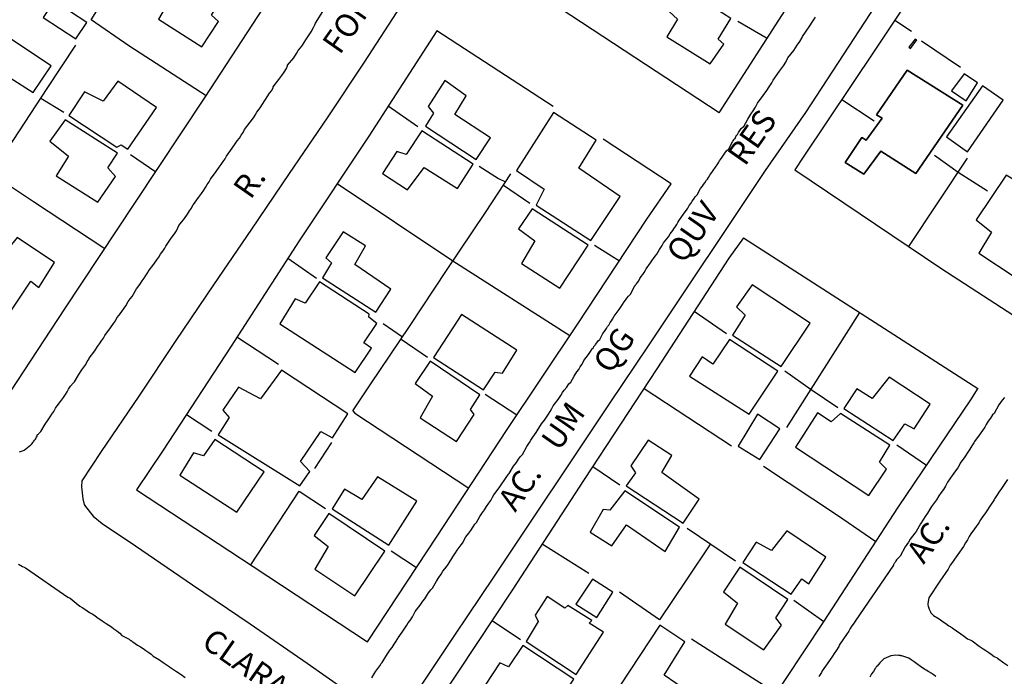
# Model space of a CAD drawing. Units: millimetres. Extents: x 185342 to 187960, y 1660429 to 1663203.
# Drawn here: x 185707 to 185814, y 1662566 to 1662638 of the extents above; entities that cross this region are included whole.
import ezdxf
from ezdxf.enums import TextEntityAlignment as Align

# ---------------------------------------------------------------- set-up
doc = ezdxf.new("R2010")
doc.units = ezdxf.units.MM
doc.header["$LTSCALE"] = 5
doc.header["$MEASUREMENT"] = 0
for name, color, linetype in [('Cotas_Coordenadas', 7, 'CONTINUOUS'), ('V-EDIFICACAO', 2, 'CONTINUOUS'), ('V-LOTE', 1, 'CONTINUOUS'), ('V-NOME_DOS_LOGRADOUROS', 7, 'CONTINUOUS'), ('V-QUADRA', 2, 'CONTINUOUS'), ('V-TESTADA', 5, 'CONTINUOUS')]:
    doc.layers.add(name, color=color, linetype=linetype)
doc.styles.get("Standard").update_dxf_attribs({"font": 'ARIAL.TTF'})

# ---------------------------------------------------------------- blocks, each defined once
blk = doc.blocks.new('2987.2R I_UPV')
at = {"layer": 'V-EDIFICACAO'}
for points in [[(185723.24, 1662643.66), (185721.64, 1662641.26), (185723.31, 1662639.87), (185722.07, 1662637.72), (185726.78, 1662634.73), (185728.58, 1662637.46), (185727.81, 1662638.16), (185728.92, 1662640), (185723.24, 1662643.66)], [(185778.73, 1662641.32), (185776.99, 1662638.98), (185778.36, 1662637.74), (185777.2, 1662635.8), (185781.88, 1662632.87), (185783.36, 1662635.03), (185782.77, 1662635.56), (185784.14, 1662637.79), (185778.73, 1662641.32)], [(185704.17, 1662636.82), (185705.5, 1662638.94), (185702.77, 1662640.71), (185700.98, 1662638.1), (185701.62, 1662637.41), (185700.16, 1662634.87), (185705.26, 1662631.49), (185706, 1662631.35), (185708.5, 1662629.76), (185710.46, 1662632.67), (185704.17, 1662636.82)], [(185710.75, 1662639.68), (185709.56, 1662637.92), (185713.13, 1662635.59), (185714.3, 1662637.37), (185710.75, 1662639.68)], [(185804.1157, 1662635.5663), (185803.435, 1662634.6762), (185803.62, 1662634.55), (185804.2878, 1662635.4746), (185804.1157, 1662635.5663)], [(185803.26, 1662632.2), (185809.29, 1662628.4), (185804.19, 1662620.97), (185800.38, 1662623.41), (185798.57, 1662620.92), (185796.53, 1662622.19), (185798.3226, 1662624.8995), (185798.82, 1662624.59), (185800.53, 1662626.98), (185799.9256, 1662627.3652), (185803.26, 1662632.2), (185799.9256, 1662627.3652), (185800.53, 1662626.98), (185798.82, 1662624.59), (185798.3226, 1662624.8995), (185796.53, 1662622.19), (185798.57, 1662620.92), (185800.38, 1662623.41), (185804.19, 1662620.97), (185809.29, 1662628.4)], [(185809.4404, 1662631.7839), (185808.0607, 1662629.9561), (185809.6368, 1662628.8759), (185810.89, 1662630.81), (185809.4404, 1662631.7839)], [(185714.07, 1662629.84), (185712.37, 1662627.27), (185717.56, 1662623.85), (185718.04, 1662624.1), (185718.77, 1662623.64), (185721.85, 1662628.15), (185717.68, 1662631.01), (185716.07, 1662628.83), (185714.07, 1662629.84)], [(185753.13, 1662631.09), (185751.32, 1662628.27), (185751.91, 1662627.53), (185751.02, 1662626.11), (185756.51, 1662622.52), (185758.08, 1662624.84), (185754.22, 1662627.39), (185755.45, 1662629.41), (185753.13, 1662631.09)], [(185811.4139, 1662630.4806), (185811.4139, 1662630.4806), (185807.53, 1662624.96), (185809.79, 1662623.34), (185813.65, 1662628.95), (185811.4139, 1662630.4806)], [(185764.91, 1662627.6), (185760.9, 1662621.33), (185763.91, 1662619.3), (185763.02, 1662617.56), (185768.94, 1662613.72), (185772.15, 1662618.49), (185767.67, 1662621.58), (185769.52, 1662624.61), (185764.91, 1662627.6)], [(185711.97, 1662626.82), (185710.3, 1662624.49), (185712.31, 1662622.85), (185710.99, 1662620.75), (185715.49, 1662617.86), (185717.4, 1662620.66), (185716.59, 1662621.59), (185717.62, 1662623.19), (185711.97, 1662626.82)], [(185750.63, 1662625.6), (185748.92, 1662623.03), (185747.91, 1662623.38), (185746.36, 1662620.97), (185749.06, 1662619.2), (185750.87, 1662621.64), (185754.49, 1662619.37), (185756.19, 1662622.01), (185750.63, 1662625.6)], [(185815.68, 1662619.8), (185813.99, 1662620.82), (185810.72, 1662615.97), (185812.41, 1662614.64), (185811.02, 1662612.36), (185814.97, 1662609.75), (185821.63, 1662619.52), (185817.78, 1662622.21), (185815.68, 1662619.8)], [(185762.6, 1662617.16), (185761.11, 1662614.98), (185762.87, 1662613.69), (185761.42, 1662611.23), (185765.59, 1662608.55), (185768.65, 1662613.21), (185762.6, 1662617.16)], [(185742.1, 1662614.66), (185740.23, 1662611.84), (185740.83, 1662611.28), (185739.85, 1662609.68), (185745.64, 1662605.95), (185747.26, 1662608.43), (185743.38, 1662611.1), (185744.54, 1662613.13), (185742.1, 1662614.66)], [(185705.09, 1662611.99), (185703.02, 1662613.28), (185699.25, 1662607.81), (185698.45, 1662608.22), (185697.01, 1662606.02), (185704.02, 1662601.29), (185706.02, 1662604.12), (185705.29, 1662604.85), (185708.25, 1662609.31), (185709.113, 1662608.6376), (185710.8, 1662611.34), (185706.74, 1662614.05), (185705.09, 1662611.99)], [(185739.54, 1662609.22), (185737.97, 1662606.91), (185736.91, 1662607.4), (185735.23, 1662604.68), (185743.42, 1662599.4), (185745.19, 1662602.04), (185744.3593, 1662602.6182), (185744.3593, 1662602.6182), (185745.75, 1662604.71), (185744.89, 1662605.4), (185744.92, 1662605.73), (185739.54, 1662609.22)], [(185786.45, 1662608.92), (185784.75, 1662606.53), (185785.69, 1662605.62), (185784.32, 1662603.45), (185789.6, 1662600.04), (185792.72, 1662604.75), (185786.45, 1662608.92)], [(185751.88, 1662601.04), (185757.3, 1662597.54), (185758.58, 1662599.43), (185759.38, 1662599.32), (185760.93, 1662601.82), (185754.92, 1662605.68), (185751.88, 1662601.04)], [(185783.98, 1662602.97), (185782.1685, 1662600.2973), (185782.1685, 1662600.2973), (185781.04, 1662601.11), (185779.66, 1662599.02), (185786.12, 1662594.87), (185789.23, 1662599.54), (185783.98, 1662602.97)], [(185751.55, 1662600.64), (185749.9, 1662598.2), (185751.79, 1662596.83), (185750.46, 1662594.5), (185754.4, 1662591.93), (185756.32, 1662594.84), (185755.89, 1662595.4), (185756.92, 1662596.99), (185751.55, 1662600.64)], [(185733.14, 1662596.55), (185730.74, 1662597.81), (185729.06, 1662595.31), (185729.74, 1662594.53), (185728.54, 1662592.64), (185737.41, 1662587.1), (185738.5, 1662588.67), (185737.47, 1662589.75), (185739.67, 1662593.01), (185740.96, 1662592.33), (185742.6, 1662594.92), (185735.43, 1662599.64), (185733.14, 1662596.55)], [(185799.44, 1662596.59), (185797.78, 1662597.62), (185796.4, 1662595.5), (185801.75, 1662592.02), (185803, 1662593.82), (185804.01, 1662593.31), (185805.75, 1662595.97), (185801.29, 1662598.91), (185799.44, 1662596.59)], [(185787.04, 1662594.88), (185784.93, 1662591.43), (185787.28, 1662589.95), (185789.45, 1662593.28), (185787.04, 1662594.88)], [(185796.02, 1662594.97), (185795.03, 1662594.05), (185793.52, 1662595.03), (185791.14, 1662591.31), (185799.1, 1662586.07), (185801.01, 1662588.91), (185800.24, 1662589.67), (185801.39, 1662591.53), (185796.02, 1662594.97)], [(185728.19, 1662592.14), (185726.97, 1662590.38), (185725.87, 1662590.69), (185724.4, 1662588.25), (185730.59, 1662584.25), (185733.54, 1662588.63), (185728.19, 1662592.14)], [(185776.64, 1662588.54), (185777.75, 1662590.39), (185775.16, 1662592.05), (185773.28, 1662589.29), (185773.79, 1662588.52), (185772.8, 1662587.1), (185778.96, 1662583.05), (185780.69, 1662585.67), (185776.64, 1662588.54)], [(185745.84, 1662588.08), (185744.11, 1662585.63), (185742.26, 1662586.75), (185740.92, 1662584.61), (185747.05, 1662580.67), (185750.1, 1662585.43), (185745.84, 1662588.08)], [(185771.03, 1662584.47), (185770.3, 1662584.55), (185768.88, 1662582.1), (185771.22, 1662580.59), (185772.8233, 1662582.873), (185772.8233, 1662582.873), (185777.02, 1662579.98), (185778.57, 1662582.64), (185772.64, 1662586.57), (185771.03, 1662584.47)], [(185740.56, 1662584.11), (185738.94, 1662581.73), (185740.49, 1662580.52), (185739.04, 1662578.06), (185743.36, 1662575.19), (185746.62, 1662580.03), (185740.56, 1662584.11)], [(185788.53, 1662580.11), (185786.88, 1662581.01), (185785.44, 1662578.78), (185790.67, 1662575.37), (185791.85, 1662577.03), (185792.5986, 1662576.474), (185794.45, 1662579.39), (185790.2, 1662582.22), (185788.53, 1662580.11)], [(185785.12, 1662578.29), (185783.33, 1662575.6), (185784.87, 1662574.39), (185783.52, 1662572.12), (185787.71, 1662569.33), (185789.62, 1662572.01), (185789.02, 1662572.79), (185790.31, 1662574.78), (185785.12, 1662578.29)], [(185767.33, 1662574.26), (185769.62, 1662572.82), (185771.33, 1662575.56), (185769.15, 1662577), (185767.33, 1662574.26)], [(185764.22, 1662575.1), (185762.93, 1662573.1), (185763.26, 1662572.41), (185761.93, 1662570.24), (185767.36, 1662566.65), (185770.34, 1662571.23), (185768.7861, 1662572.223), (185769.0576, 1662572.4945), (185766.4435, 1662574.1238), (185766.1381, 1662573.8522), (185764.22, 1662575.1)], [(185776.9, 1662566.58), (185779.14, 1662570.2), (185776.44, 1662571.99), (185772.0866, 1662565.4057), (185772.0866, 1662565.4057), (185773.24, 1662564.61), (185772.5, 1662563.35), (185773.95, 1662562.37), (185774.03, 1662561.99), (185779.44, 1662558.54), (185780.92, 1662560.56), (185781.88, 1662560.14), (185783.23, 1662562.22), (185776.9, 1662566.58)], [(185761.59, 1662569.79), (185760.04, 1662567.47), (185759.09, 1662567.91), (185757.49, 1662565.5), (185763.91, 1662561.3), (185767.1, 1662566.13), (185761.59, 1662569.79)]]:
    blk.add_lwpolyline(points, close=True, dxfattribs=at)
at = {"layer": 'V-LOTE'}
for points in [[(185782.86, 1662627.55), (185792.41, 1662642.42), (185795.02, 1662646.42)], [(185807.78, 1662646.43), (185799.82, 1662634.48), (185791.98, 1662622.75), (185791.09, 1662621.39)], [(185693.2, 1662604.35), (185699.52, 1662600.03), (185705.32, 1662596.21), (185711.91, 1662606.3), (185719.53, 1662617.76), (185727.15, 1662629.26), (185734.63, 1662640.76), (185738.07, 1662646), (185737.47, 1662646.34)], [(185727.24, 1662629.4), (185718.86, 1662634.82), (185714.79, 1662637.64), (185720.2, 1662646.32)], [(185782.86, 1662627.55), (185757.63, 1662644.15)], [(185784.89, 1662637.52), (185788.06, 1662635.65)], [(185801.91, 1662637.62), (185803.71, 1662636.42)], [(185752.26, 1662636.46), (185744.87, 1662625.05), (185737.34, 1662613.68), (185729.95, 1662602.27), (185722.51, 1662590.86), (185719.71, 1662586.68), (185732.36, 1662578.36), (185744.75, 1662570.18), (185752.28, 1662581.64), (185759.81, 1662593.1), (185767.47, 1662604.56), (185775.04, 1662616.02), (185777.65, 1662619.88)], [(185764.88, 1662628.25), (185752.26, 1662636.46)], [(185698.35, 1662612.5), (185702.67, 1662619.05), (185710.01, 1662630.19), (185713.12, 1662634.92)], [(185804.8, 1662635.38), (185809.02, 1662632.52)], [(185709.34, 1662629.17), (185711.81, 1662627.64)], [(185746.99, 1662628.32), (185750.18, 1662626.07)], [(185796.16, 1662629.01), (185799.67, 1662626.71)], [(185777.65, 1662619.88), (185770.29, 1662624.7)], [(185719.06, 1662623.05), (185721.8, 1662621.18)], [(185806.23, 1662622.98), (185808.77, 1662621.13), (185811.95, 1662619.12)], [(185803.43, 1662613.07), (185809.79, 1662622.66)], [(185703.93, 1662620.97), (185708.53, 1662617.96), (185716.27, 1662612.86)], [(185743.15, 1662595.24), (185745.1, 1662598.16), (185749.29, 1662604.38), (185753.38, 1662610.58), (185757.52, 1662616.75), (185760.28, 1662620.95)], [(185756.83, 1662621.79), (185758.95, 1662620.45), (185759.7, 1662620.07)], [(185791.09, 1662621.39), (185806.91, 1662610.72), (185816.04, 1662604.79)], [(185766.69, 1662603.39), (185753.99, 1662611.49), (185741.45, 1662619.88)], [(185759.47, 1662619.72), (185762.34, 1662617.77)], [(185785.5, 1662614.02), (185783.91, 1662611.79), (185776.11, 1662599.79), (185768.22, 1662587.79), (185760.42, 1662575.79), (185752.62, 1662564.02), (185763.47, 1662556.93), (185774.32, 1662549.79), (185777.75, 1662547.47), (185785.94, 1662559.88), (185794.19, 1662572.34), (185802.31, 1662584.84), (185810.15, 1662596.43), (185810.95, 1662597.7)], [(185785.5, 1662614.02), (185810.93, 1662597.67)], [(185769.35, 1662613.21), (185772.07, 1662611.53)], [(185736.12, 1662611.79), (185739.22, 1662609.63)], [(185780.17, 1662606.04), (185783.65, 1662603.63)], [(185790.21, 1662593.45), (185798.11, 1662605.91)], [(185746.45, 1662604.7), (185748.54, 1662603.26)], [(185730.59, 1662603.26), (185735.08, 1662600.29)], [(185748.38, 1662603.03), (185751.24, 1662601.06)], [(185789.98, 1662599.57), (185792.83, 1662597.57), (185795.75, 1662595.62)], [(185774.72, 1662597.67), (185784.19, 1662591.45)], [(185760.94, 1662594.79), (185757.51, 1662597.03)], [(185743.15, 1662595.24), (185743.35, 1662594.99), (185755.72, 1662586.87)], [(185725.1, 1662594.84), (185727.85, 1662593.04)], [(185739.03, 1662588.98), (185740.89, 1662591.81)], [(185802.15, 1662591.54), (185805.35, 1662589.34)], [(185769.16, 1662589.22), (185772.09, 1662587.22)], [(185787.67, 1662589.23), (185795.7, 1662583.92), (185799.86, 1662581.07)], [(185732.09, 1662578.54), (185737.34, 1662586.53), (185740.19, 1662584.65)], [(185779.41, 1662582.53), (185784.63, 1662578.99)], [(185763.69, 1662580.83), (185768.73, 1662577.65)], [(185781.94, 1662580.81), (185779.36, 1662576.99), (185776.39, 1662572.59), (185772.08, 1662575.58)], [(185747.29, 1662580.07), (185750.07, 1662578.27)], [(185790.95, 1662574.7), (185794.23, 1662572.4)], [(185758.25, 1662572.52), (185761.34, 1662570.43)], [(185789.07, 1662564.6), (185779.86, 1662570.48)]]:
    blk.add_lwpolyline(points, dxfattribs=at)
at = {"layer": 'V-QUADRA'}
for points in [[(185707.01, 1662590.79), (185707.35, 1662590.92), (185707.5, 1662590.98), (185708.23, 1662591.54), (185708.34, 1662591.67), (185708.49, 1662591.84), (185708.51, 1662591.91), (185708.58, 1662591.97), (185708.62, 1662592.08), (185708.77, 1662592.21), (185708.75, 1662592.28), (185708.88, 1662592.36), (185708.86, 1662592.45), (185708.92, 1662592.47), (185708.94, 1662592.56), (185708.97, 1662592.66), (185708.97, 1662592.66), (185709.08, 1662592.73), (185709.1, 1662592.79), (185709.16, 1662592.86), (185709.31, 1662593.01), (185709.79, 1662593.81), (185710.11, 1662594.28), (185710.35, 1662594.58), (185710.52, 1662594.89), (185710.73, 1662595.19), (185710.93, 1662595.53), (185710.97, 1662595.64), (185711.45, 1662596.26), (185711.77, 1662596.7), (185711.99, 1662597), (185712.16, 1662597.3), (185712.33, 1662597.6), (185712.55, 1662597.91), (185712.81, 1662598.25), (185712.98, 1662598.4), (185713.43, 1662599.2), (185713.78, 1662599.68), (185713.99, 1662599.98), (185714.21, 1662600.28), (185714.36, 1662600.58), (185714.55, 1662600.88), (185714.57, 1662600.95), (185715.18, 1662601.74), (185715.46, 1662602.22), (185715.7, 1662602.52), (185715.91, 1662602.82), (185716.13, 1662603.13), (185716.26, 1662603.41), (185716.88, 1662604.24), (185717.21, 1662604.72), (185717.42, 1662605.02), (185717.57, 1662605.33), (185717.81, 1662605.63), (185717.94, 1662605.78), (185718.54, 1662606.62), (185718.8, 1662607.09), (185719.02, 1662607.4), (185719.23, 1662607.63), (185719.71, 1662608.48), (185720.05, 1662608.93), (185720.31, 1662609.34), (185720.53, 1662609.64), (185720.72, 1662609.94), (185720.92, 1662610.24), (185720.96, 1662610.35), (185721.58, 1662611.15), (185721.89, 1662611.62), (185722.1, 1662611.93), (185722.3, 1662612.23), (185722.55, 1662612.57), (185722.75, 1662612.88), (185722.86, 1662613.11), (185723.46, 1662613.97), (185723.81, 1662614.43), (185724.02, 1662614.77), (185724.17, 1662615.08), (185724.3, 1662615.35), (185724.9, 1662616.11), (185725.21, 1662616.59), (185725.43, 1662616.93), (185725.66, 1662617.21), (185725.85, 1662617.62), (185725.86, 1662617.64), (185726.43, 1662618.37), (185726.76, 1662618.83), (185726.98, 1662619.17), (185727.17, 1662619.48), (185727.37, 1662619.78), (185727.58, 1662620.08), (185727.73, 1662620.36), (185728.32, 1662621.2), (185728.64, 1662621.68), (185728.88, 1662621.98), (185729.09, 1662622.28), (185729.3, 1662622.58), (185729.46, 1662622.86), (185730.08, 1662623.72), (185730.41, 1662624.22), (185730.62, 1662624.52), (185730.86, 1662624.82), (185731.03, 1662625.13), (185731.25, 1662625.43), (185731.42, 1662625.75), (185732.03, 1662626.55), (185732.37, 1662627.02), (185732.56, 1662627.33), (185732.74, 1662627.63), (185732.99, 1662627.97), (185733.12, 1662628.1), (185733.62, 1662628.92), (185733.92, 1662629.4), (185734.12, 1662629.7), (185734.35, 1662630), (185734.5, 1662630.3), (185734.53, 1662630.37), (185735.13, 1662631.17), (185735.13, 1662631.17), (185735.45, 1662631.62), (185735.71, 1662631.98), (185735.95, 1662632.37), (185736.05, 1662632.68), (185736.08, 1662632.74), (185736.75, 1662633.54), (185737.03, 1662634.01), (185737.22, 1662634.32), (185737.48, 1662634.62), (185737.7, 1662634.92), (185737.89, 1662635.2), (185738.04, 1662635.5), (185738.65, 1662636.34), (185738.9, 1662636.82), (185739.03, 1662637.12), (185739.12, 1662637.31), (185740.07, 1662638.84)], [(185748.31, 1662639.12), (185744.37, 1662633.08), (185740.36, 1662627.04), (185736.26, 1662621), (185732.16, 1662614.96), (185728.06, 1662608.92), (185723.96, 1662602.88), (185719.95, 1662596.84), (185715.87, 1662590.83), (185713.77, 1662587.66), (185713.72, 1662587), (185713.86, 1662585.7), (185714.03, 1662585.09), (185714.17, 1662584.87), (185714.98, 1662583.81), (185715.97, 1662583.03), (185719.58, 1662580.61), (185725.78, 1662576.37), (185732.01, 1662572.13), (185738.19, 1662567.87), (185742.31, 1662564.97)], [(185745.22, 1662566.3), (185745.46, 1662566.72), (185745.66, 1662567.02), (185745.85, 1662567.28), (185746.07, 1662567.58), (185746.24, 1662567.84), (185746.32, 1662567.95), (185746.73, 1662568.61), (185746.97, 1662569), (185747.19, 1662569.31), (185747.4, 1662569.58), (185747.62, 1662569.95), (185747.86, 1662570.25), (185748.03, 1662570.56), (185748.05, 1662570.62), (185748.5, 1662571.25), (185748.78, 1662571.68), (185749, 1662571.98), (185749.15, 1662572.24), (185749.36, 1662572.49), (185749.62, 1662572.89), (185749.78, 1662573.19), (185749.91, 1662573.47), (185750.46, 1662574.18), (185750.75, 1662574.61), (185750.96, 1662574.87), (185751.18, 1662575.22), (185751.37, 1662575.49), (185751.61, 1662575.82), (185751.8, 1662576.01), (185752.21, 1662576.77), (185752.49, 1662577.18), (185752.73, 1662577.52), (185752.9, 1662577.85), (185753.12, 1662578.1), (185753.36, 1662578.43), (185753.49, 1662578.56), (185753.98, 1662579.4), (185754.28, 1662579.83), (185754.48, 1662580.13), (185754.67, 1662580.41), (185754.89, 1662580.71), (185755.04, 1662580.89), (185755.42, 1662581.57), (185755.73, 1662581.99), (185755.94, 1662582.27), (185756.18, 1662582.68), (185756.38, 1662582.96), (185756.55, 1662583.13), (185756.93, 1662583.8), (185757.2, 1662584.23), (185757.41, 1662584.51), (185757.65, 1662584.88), (185757.91, 1662585.22), (185758.1, 1662585.52), (185758.3, 1662585.87), (185758.45, 1662586.15), (185759.01, 1662586.88), (185759.31, 1662587.31), (185759.57, 1662587.68), (185759.78, 1662588.02), (185760.02, 1662588.37), (185760.09, 1662588.44), (185760.58, 1662589.23), (185760.88, 1662589.64), (185761.12, 1662590.01), (185761.34, 1662590.29), (185761.55, 1662590.51), (185762, 1662591.39), (185762.31, 1662591.82), (185762.31, 1662591.82), (185762.46, 1662592.08), (185762.65, 1662592.38), (185762.83, 1662592.64), (185763.02, 1662592.9), (185763.15, 1662593.09), (185763.6, 1662593.83), (185763.92, 1662594.22), (185764.16, 1662594.56), (185764.38, 1662594.89), (185764.55, 1662595.19), (185764.72, 1662595.49), (185764.87, 1662595.77), (185765.41, 1662596.48), (185765.69, 1662596.91), (185765.89, 1662597.22), (185766.08, 1662597.5), (185766.34, 1662597.82), (185766.58, 1662598.17), (185766.77, 1662598.36), (185767.14, 1662599), (185767.44, 1662599.46), (185767.64, 1662599.72), (185767.81, 1662600.02), (185767.98, 1662600.28), (185768.15, 1662600.58), (185768.2, 1662600.69), (185768.71, 1662601.35), (185769, 1662601.79), (185769.08, 1662601.96), (185769.14, 1662602.02), (185769.19, 1662602.02), (185769.21, 1662602.09), (185769.25, 1662602.09), (185769.29, 1662602.24), (185769.43, 1662602.37), (185769.47, 1662602.44), (185769.6, 1662602.61), (185769.75, 1662602.82), (185769.92, 1662602.97), (185770.27, 1662603.64), (185770.5, 1662603.97), (185770.65, 1662604.18), (185770.76, 1662604.38), (185770.89, 1662604.55), (185771.04, 1662604.81), (185771.2, 1662605.02), (185771.3, 1662605.19), (185771.47, 1662605.52), (185772.01, 1662606.23), (185772.25, 1662606.55), (185772.4, 1662606.77), (185772.58, 1662607.05), (185772.72, 1662607.24), (185772.87, 1662607.48), (185773.03, 1662607.68), (185773.24, 1662607.89), (185773.69, 1662608.73), (185773.8, 1662608.88), (185773.83, 1662608.95), (185773.91, 1662609.01), (185774, 1662609.16), (185774.15, 1662609.34), (185774.28, 1662609.6), (185774.43, 1662609.81), (185774.58, 1662610.03), (185774.73, 1662610.24), (185774.88, 1662610.5), (185774.95, 1662610.65), (185775.42, 1662611.3), (185775.64, 1662611.62), (185775.76, 1662611.77), (185775.94, 1662612.03), (185776.11, 1662612.25), (185776.26, 1662612.48), (185776.41, 1662612.75), (185776.56, 1662612.96), (185776.69, 1662613.17), (185776.85, 1662613.46), (185777.36, 1662614.1), (185777.56, 1662614.43), (185777.71, 1662614.62), (185777.84, 1662614.81), (185777.96, 1662614.99), (185778.14, 1662615.25), (185778.27, 1662615.46), (185778.4, 1662615.66), (185778.51, 1662615.87), (185779.09, 1662616.69), (185779.33, 1662617.01), (185779.47, 1662617.23), (185779.63, 1662617.51), (185779.78, 1662617.75), (185779.95, 1662617.98), (185780.1, 1662618.18), (185780.27, 1662618.44), (185780.49, 1662618.68), (185780.86, 1662619.35), (185781.07, 1662619.6), (185781.18, 1662619.8), (185781.31, 1662619.99), (185781.31, 1662619.99), (185781.46, 1662620.21), (185781.59, 1662620.38), (185781.72, 1662620.57), (185781.85, 1662620.81), (185781.96, 1662620.96), (185782.13, 1662621.22), (185782.22, 1662621.31), (185782.73, 1662622.04), (185782.84, 1662622.23), (185782.91, 1662622.37), (185783.01, 1662622.51), (185783.19, 1662622.75), (185783.34, 1662622.99), (185783.49, 1662623.2), (185783.68, 1662623.46), (185783.9, 1662623.68), (185784.35, 1662624.5), (185784.48, 1662624.67), (185784.52, 1662624.74), (185784.59, 1662624.8), (185784.69, 1662625), (185784.78, 1662625.14), (185784.87, 1662625.21), (185784.87, 1662625.23), (185784.91, 1662625.3), (185784.93, 1662625.36), (185784.98, 1662625.43), (185785.11, 1662625.64), (185785.26, 1662625.88), (185785.52, 1662626.07), (185785.54, 1662626.1), (185785.97, 1662626.87), (185786.29, 1662627.41), (185786.55, 1662627.8), (185786.81, 1662628.19), (185787.03, 1662628.6), (185787.63, 1662629.44), (185788.02, 1662630), (185788.28, 1662630.39), (185788.58, 1662630.82), (185788.73, 1662631.1), (185789.42, 1662632.07), (185789.83, 1662632.68), (185790.09, 1662633.06), (185790.28, 1662633.45), (185790.31, 1662633.52), (185790.95, 1662634.33), (185791.34, 1662634.92), (185791.6, 1662635.31), (185791.88, 1662635.74), (185791.92, 1662635.85), (185792.61, 1662636.9), (185793.02, 1662637.51), (185793.3, 1662637.94)], [(185813.79, 1662596.7), (185813.56, 1662596.4), (185813.19, 1662595.88), (185812.67, 1662594.95), (185812.52, 1662594.8), (185812.28, 1662594.46), (185812.02, 1662594.11), (185811.83, 1662593.77), (185811.66, 1662593.46), (185811.42, 1662593.12), (185811.06, 1662592.6), (185810.56, 1662591.93), (185810.56, 1662591.93), (185810.49, 1662591.78), (185810.28, 1662591.44), (185810.04, 1662591.09), (185809.82, 1662590.75), (185809.52, 1662590.27), (185809, 1662589.56), (185808.92, 1662589.37), (185808.73, 1662589.06), (185808.51, 1662588.72), (185808.14, 1662588.22), (185807.62, 1662587.49), (185807.6, 1662587.42), (185807.41, 1662587.08), (185807.19, 1662586.73), (185806.93, 1662586.39), (185806.69, 1662586.04), (185806.44, 1662585.59), (185805.88, 1662584.86), (185805.68, 1662584.49), (185805.47, 1662584.15), (185805.21, 1662583.8), (185805.02, 1662583.5), (185804.69, 1662583), (185804.22, 1662582.14), (185804.07, 1662581.99), (185803.83, 1662581.64), (185803.59, 1662581.34), (185803.4, 1662581), (185803.05, 1662580.48), (185802.49, 1662579.49), (185802.23, 1662579.23), (185802.1, 1662579.1), (185802.04, 1662578.97), (185801.99, 1662578.88), (185801.97, 1662578.88), (185801.93, 1662578.8), (185801.87, 1662578.73), (185801.84, 1662578.68), (185801.8, 1662578.62), (185801.76, 1662578.56), (185801.76, 1662578.51), (185797.62, 1662572.43), (185797.49, 1662572.24), (185797.27, 1662571.94), (185797.08, 1662571.64), (185796.91, 1662571.33), (185796.69, 1662570.99), (185796.36, 1662570.51), (185795.89, 1662569.84), (185795.83, 1662569.69), (185795.59, 1662569.3), (185795.35, 1662568.94), (185795.14, 1662568.62), (185794.92, 1662568.27), (185794.59, 1662567.81), (185794.04, 1662567.04), (185793.95, 1662566.85), (185793.69, 1662566.44)], [(185750.01, 1662564.61), (185754.22, 1662570.91), (185758.43, 1662577.21), (185762.64, 1662583.51), (185766.85, 1662589.81), (185771.06, 1662596.11), (185775.27, 1662602.41), (185779.48, 1662608.71), (185783.69, 1662615.01), (185787.9, 1662621.31), (185792.27, 1662627.59), (185796.36, 1662633.87), (185800.45, 1662640.15)], [(185706.9, 1662578.6), (185707.33, 1662578.36), (185707.5, 1662578.28), (185707.5, 1662578.28), (185707.66, 1662578.2), (185712.25, 1662575.04), (185712.5, 1662574.91), (185713.15, 1662574.39), (185713.56, 1662574.07), (185713.82, 1662573.9), (185714.08, 1662573.73), (185714.34, 1662573.55), (185714.6, 1662573.38), (185714.9, 1662573.21), (185715.16, 1662573.03), (185715.39, 1662572.86), (185715.98, 1662572.45), (185716.41, 1662572.17), (185716.71, 1662572), (185716.97, 1662571.81), (185717.23, 1662571.61), (185717.55, 1662571.37), (185717.87, 1662571.13), (185718.11, 1662570.88), (185718.89, 1662570.49), (185719.06, 1662570.34), (185719.12, 1662570.32), (185719.19, 1662570.28), (185719.23, 1662570.23), (185719.3, 1662570.19), (185719.54, 1662570.02), (185719.81, 1662569.84), (185720.12, 1662569.63), (185720.4, 1662569.45), (185720.7, 1662569.24), (185721.03, 1662569.02), (185721.28, 1662568.85), (185721.5, 1662568.64), (185722.19, 1662568.23), (185722.6, 1662567.94), (185722.9, 1662567.73), (185723.23, 1662567.51), (185723.29, 1662567.47), (185724.04, 1662566.97), (185724.43, 1662566.72), (185724.69, 1662566.54), (185724.97, 1662566.33)], [(185814.14, 1662587.79), (185813.62, 1662587.04), (185813.4, 1662586.73), (185813.25, 1662586.54), (185812.95, 1662586.04), (185812.73, 1662585.7), (185812.67, 1662585.59), (185812.2, 1662584.92), (185811.89, 1662584.4), (185811.66, 1662584.06), (185811.42, 1662583.76), (185811.2, 1662583.41), (185811.03, 1662583.09), (185810.55, 1662582.44), (185810.55, 1662582.44), (185810.17, 1662581.9), (185809.98, 1662581.6), (185809.8, 1662581.25), (185809.57, 1662580.93), (185809.37, 1662580.54), (185808.75, 1662579.66), (185808.4, 1662579.14), (185808.18, 1662578.84), (185807.93, 1662578.49), (185807.75, 1662578.15), (185807.71, 1662578.08), (185806.81, 1662576.76), (185806.81, 1662576.76), (185805.61, 1662574.97), (185805.49, 1662574.35), (185805.51, 1662574.2), (185805.53, 1662574.05), (185805.62, 1662573.75), (185805.77, 1662573.45), (185805.81, 1662573.33), (185805.96, 1662573.2), (185806.11, 1662573.04), (185806.74, 1662572.67), (185807.17, 1662572.37), (185807.45, 1662572.17), (185807.77, 1662571.93), (185808.08, 1662571.74), (185808.12, 1662571.7), (185809.07, 1662571.07), (185809.48, 1662570.77), (185809.8, 1662570.53), (185810.15, 1662570.36), (185810.3, 1662570.3), (185811.05, 1662569.71), (185811.49, 1662569.43), (185811.79, 1662569.24), (185812.09, 1662569.05), (185812.37, 1662568.85), (185812.69, 1662568.59), (185813, 1662568.46), (185813.06, 1662568.42), (185813.75, 1662567.9), (185814.16, 1662567.62)], [(185806.35, 1662566.43), (185806.07, 1662566.63), (185805.85, 1662566.78), (185805.59, 1662566.95), (185805.32, 1662567.12), (185805.17, 1662567.19), (185804.71, 1662567.51), (185804.3, 1662567.82), (185804, 1662568.03), (185803.7, 1662568.25), (185803.42, 1662568.42), (185803.31, 1662568.46), (185802.69, 1662568.68), (185802.55, 1662568.68), (185802.53, 1662568.72), (185802.3, 1662568.72), (185802.04, 1662568.74), (185801.78, 1662568.72), (185801.48, 1662568.66), (185801.22, 1662568.57), (185800.96, 1662568.44), (185800.72, 1662568.33), (185800.29, 1662567.9), (185800.01, 1662567.56), (185799.9, 1662567.47), (185799.9, 1662567.43), (185799.84, 1662567.38), (185799.8, 1662567.3), (185799.6, 1662566.99), (185799.4, 1662566.71), (185799.19, 1662566.37)]]:
    blk.add_lwpolyline(points, dxfattribs=at)
at = {"layer": 'V-TESTADA'}
for points in [[(185782.86, 1662627.55), (185792.41, 1662642.42), (185795.02, 1662646.42)], [(185807.78, 1662646.43), (185799.82, 1662634.48), (185791.98, 1662622.75), (185791.09, 1662621.39)], [(185693.2, 1662604.35), (185699.52, 1662600.03), (185705.32, 1662596.21), (185711.91, 1662606.3), (185719.53, 1662617.76), (185727.15, 1662629.26), (185734.63, 1662640.76), (185738.07, 1662646)], [(185752.26, 1662636.46), (185744.87, 1662625.05), (185737.34, 1662613.68), (185729.95, 1662602.27), (185722.51, 1662590.86), (185719.71, 1662586.68), (185732.36, 1662578.36), (185744.75, 1662570.18), (185752.28, 1662581.64), (185759.81, 1662593.1), (185767.47, 1662604.56), (185775.04, 1662616.02), (185777.65, 1662619.88)], [(185785.5, 1662614.02), (185783.91, 1662611.79), (185776.11, 1662599.79), (185768.22, 1662587.79), (185760.42, 1662575.79), (185752.62, 1662564.02), (185763.47, 1662556.93), (185774.32, 1662549.79), (185777.75, 1662547.47), (185785.94, 1662559.88), (185794.19, 1662572.34), (185802.31, 1662584.84), (185810.15, 1662596.43), (185810.95, 1662597.7)]]:
    blk.add_lwpolyline(points, dxfattribs=at)
at = {"layer": 'V-NOME_DOS_LOGRADOUROS'}
for s, rotation, p in [('FONTOURA', 55, (185742.37, 1662633.32)), ('RES', 55, (185786.3, 1662621.22)), ('R.', 55, (185732.7036, 1662617.6175)), ('QUV', 55, (185779.66, 1662610.64)), (' QG', 55, (185771.29, 1662598.06)), ('UM', 55, (185766.11, 1662590.3)), ('AC.', 55, (185761.4, 1662583.72)), ('AC.', 55, (185805.69, 1662578.08)), ('CLARA', 325, (185726.15, 1662569.14))]:
    blk.add_text(s, height=2.50002, rotation=rotation, dxfattribs=at).set_placement(p, align=Align.BOTTOM_LEFT)

msp = doc.modelspace()

# ---------------------------------------------------------------- block references
at = {"layer": 'Cotas_Coordenadas'}
msp.add_blockref('2987.2R I_UPV', (0, 0), dxfattribs=at)

doc.saveas('drawing.dxf')
